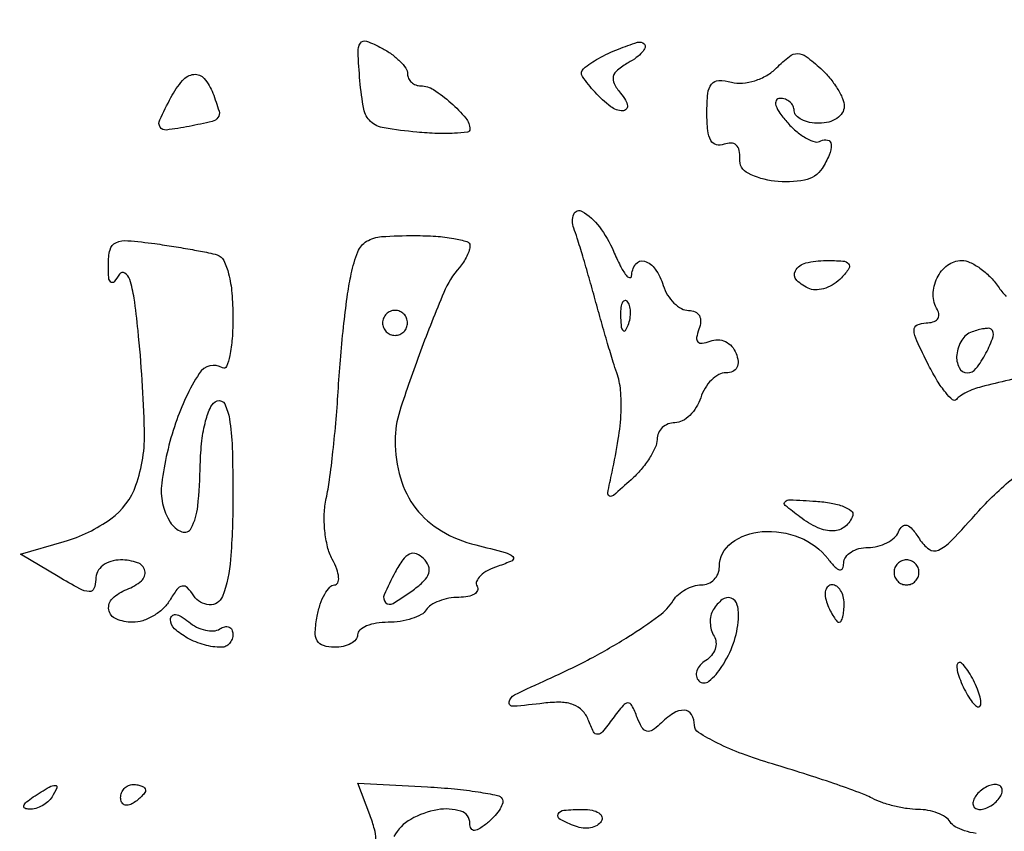
# Model space of a CAD drawing. Extents: x 0 to 285, y 0 to 199.
# Drawn here: x 204 to 211, y 165 to 171 of the extents above; entities that cross this region are included whole.
import ezdxf

# ---------------------------------------------------------------- set-up
doc = ezdxf.new("R2010")
doc.units = 0
doc.header["$MEASUREMENT"] = 0

msp = doc.modelspace()

# ---------------------------------------------------------------- linework, layer by layer
for points in [[(12.018587, 197.63043, 0.000001), (12.008899, 104.966172, 0.000001), (11.999543, 12.345562, 0.14191)], [(284.761953, 30.047965, -0.000069), (284.757166, 85.900284, -0.000069), (284.767733, 141.700151, -0.000001), (284.786003, 197.347919, -0.061471)], [(171.17965, 29.568899, -0.000001), (150.057708, 29.555285, -0.000076)], [(98.79165, 197.118), (184.8087, 197.118), (184.789279, 130.736929, -0.000062), (184.778668, 105.280048, -0.000104), (184.76263, 83.842364, -0.000001), (184.743992, 64.355618, -0.198663)], [(12.817015, 14.586097, -0.000002), (12.795782, 37.035661, -0.000177)], [(12.431666, 12.05556, -0.000004), (39.75987, 12.076799, -0.000163)], [(77.848355, 12.093671, -0.00003), (148.40545, 12.097669, -0.000015), (239.157542, 12.094621, -0.000295)], [(284.3406, 197.8794), (148.36725, 197.882091, -0.000025), (71.811833, 197.887396, -0.000196)], [(36.352494, 197.905501, -0.000009), (12.465476, 197.927469, -0.163223)], [(185.428182, 64.397946, -0.000006), (199.798997, 64.404219, -0.000134)], [(211.198605, 168.347944, 0.005364), (210.8232, 168.258707, 0.028507), (210.771517, 168.242657, 0.027197), (210.721151, 168.220618, 0.02826), (210.678904, 168.196239, 0.081048), (210.654, 168.173426, -0.427579), (210.628297, 168.170971, -0.044238), (210.581162, 168.219627, -0.033982), (210.524572, 168.30005, -0.018243), (210.46544, 168.406076, -0.008909), (210.384762, 168.571212, -0.095353), (210.366642, 168.643228, -0.307579), (210.388054, 168.678914, -0.108823), (210.449283, 168.6924, 0.071202), (210.495021, 168.698946, 0.146596), (210.525074, 168.718441, 0.189333), (210.534978, 168.747359, 0.128025), (210.524596, 168.781051, -0.141438), (210.495791, 168.884103, -0.112517), (210.522521, 168.996972, -0.117375), (210.594099, 169.083643, -0.163125), (210.688848, 169.1154, -0.108507), (210.745442, 169.102972, -0.046032), (210.813049, 169.063872, -0.042665), (210.880233, 169.007099, -0.04325), (210.93647, 168.939987, 0.034727), (210.991738, 168.871703, 0.095136)], [(210.787612, 165.230047, -0.041396), (210.709288, 165.248651, -0.045439), (210.646104, 165.275871, -0.130646), (210.6117, 165.3084, 0.111983), (210.579815, 165.340851, 0.050144), (210.5262, 165.368149, 0.046179), (210.46119, 165.386734, 0.046572), (210.394059, 165.393, -0.037094), (210.320067, 165.398497, -0.022684), (210.234125, 165.415352, -0.022684), (210.150055, 165.439927, -0.037063), (210.081802, 165.469093, 0.031262), (209.994294, 165.507693, 0.005332), (209.822732, 165.568818, 0.005799), (209.619356, 165.636214, 0.005141), (209.40615, 165.701726, -0.01723), (209.20355, 165.769382, -0.025947), (209.03272, 165.843352, -0.023739), (208.904972, 165.914471, -0.259432), (208.8774, 165.964033, 0.131684), (208.858065, 166.036173, 0.259899), (208.808687, 166.065673, 0.153977), (208.733357, 166.044372, 0.051111), (208.643293, 165.971053, -0.052923), (208.592257, 165.929812, -0.217648), (208.5539, 165.924199, -0.191822), (208.521273, 165.949645, -0.04077), (208.489468, 166.01584, 0.022526), (208.453321, 166.098677, 0.297455), (208.42596, 166.114932, 0.213941), (208.393174, 166.098536, 0.012709), (208.323537, 166.008836, -0.012874), (208.254035, 165.919372, -0.213155), (208.221083, 165.902859, -0.296715), (208.193531, 165.919089, -0.022908), (208.157181, 166.001425, 0.10112), (208.116901, 166.064061, 0.11121), (208.056479, 166.103323, 0.08399), (207.971008, 166.119507, 0.036376), (207.855039, 166.113335, -0.01239), (207.648101, 166.09234, -0.489211), (207.621246, 166.121919, -0.240768), (207.657336, 166.169857, -0.00775), (207.88335, 166.27555, 0.0157), (208.170857, 166.415611, 0.019132), (208.430208, 166.565133, 0.019129), (208.636531, 166.706132, 0.09123), (208.733554, 166.81005, -0.071823), (208.76851, 166.850511, -0.051987), (208.817376, 166.884736, -0.052215), (208.871958, 166.907991, -0.074746), (208.923904, 166.9158, 0.099038), (208.970729, 166.925167, 0.097945), (209.010558, 166.951842, 0.097945), (209.037233, 166.991671, 0.099038), (209.0466, 167.038496, -0.238236), (209.12841, 167.200451, -0.141838), (209.335698, 167.276939, -0.113117), (209.590395, 167.237513, -0.134311), (209.784159, 167.091469, 0.023165), (209.830624, 167.036774, 0.142143), (209.862069, 167.018016, 0.36701), (209.881677, 167.02744, 0.098779), (209.889909, 167.06385, -0.149523), (209.90338, 167.104191, -0.095607), (209.939441, 167.138536, -0.079666), (209.992554, 167.161709, -0.063185), (210.05475, 167.1696, 0.060068), (210.120065, 167.177475, 0.058347), (210.182323, 167.200664, 0.063357), (210.232374, 167.234881, 0.112159), (210.26134, 167.27535, -0.101842), (210.287488, 167.313505, -0.280275), (210.31804, 167.320352, -0.143552), (210.354949, 167.294489, -0.027999), (210.40254, 167.227607, 0.096119), (210.468144, 167.157764, 0.272942), (210.532124, 167.151852, 0.092834), (210.618663, 167.214409, 0.007822), (210.806058, 167.417957, -0.044274), (211.058747, 167.655182, -0.134694)], [(206.716136, 165.193172, 0.073355), (206.707663, 165.259392, 0.022408), (206.675961, 165.355538), (206.593709, 165.571876), (207.066804, 165.545936, -0.010242), (207.250497, 165.532084, -0.015164), (207.410715, 165.511778, -0.010263), (207.540978, 165.488488, -0.207862), (207.573218, 165.466083, -0.210844), (207.577117, 165.438002, -0.06295), (207.559746, 165.397298, -0.05103), (207.526356, 165.351605, -0.036275), (207.480569, 165.307627, -0.024785), (207.422277, 165.263939, -0.130141), (207.384792, 165.250899, -0.301885), (207.363046, 165.263074, -0.119059), (207.3546, 165.298041, 0.330256), (207.292832, 165.381357, 0.116858), (207.135493, 165.39116, 0.086592), (206.953059, 165.32597, 0.141802), (206.839265, 165.209347, 0.033861)]]:
    msp.add_lwpolyline(points, format="xyb")
for points in [[(206.9316, 170.381423, 0.110269), (206.938552, 170.350284, 0.099932), (206.958226, 170.323777, 0.09495), (206.987635, 170.305998, 0.088839), (207.022243, 170.2998, -0.145561), (207.107973, 170.274302, -0.036679), (207.225024, 170.18504, -0.035673), (207.326894, 170.080955, -0.177667), (207.3546, 170.005445, -0.376115), (207.337799, 169.986269, -0.01934), (207.248982, 169.977974, -0.02288), (207.13291, 169.976964, -0.013649), (206.99505, 169.985848, -0.017462), (206.772441, 170.014173, -0.144196), (206.681459, 170.057888, -0.16488), (206.634823, 170.141329, -0.024683), (206.608891, 170.334443, -0.008769), (206.595857, 170.529903, -0.160622), (206.612221, 170.589153, -0.347069), (206.654051, 170.602768, -0.034502), (206.756941, 170.556521, -0.033653), (206.823788, 170.514735, -0.040195), (206.880294, 170.466528, -0.044481), (206.919788, 170.419183, -0.152755)], [(208.427854, 170.455826, 0.04), (208.355451, 170.407331, 0.164117), (208.327099, 170.363613, 0.184733), (208.332737, 170.314948, 0.053059), (208.375468, 170.250671, -0.03589), (208.409927, 170.202502, -0.106534), (208.423282, 170.16438, -0.232436), (208.415132, 170.140746, -0.19802), (208.390518, 170.1306, -0.168002), (208.309905, 170.158473, -0.039101), (208.20295, 170.25691, -0.038565), (208.117752, 170.364099, -0.384602), (208.125094, 170.416268, -0.049416), (208.227113, 170.485747, -0.028653), (208.3613, 170.549223, -0.021516), (208.490096, 170.595006, -0.27781), (208.53759, 170.58321, -0.298451), (208.542292, 170.560637, -0.084291), (208.522804, 170.528342, -0.055872), (208.483094, 170.491492, -0.031567)], [(209.8926, 170.159788, -0.146983), (209.879562, 170.116395, -0.099075), (209.842897, 170.079425, -0.082843), (209.788084, 170.054503, -0.065448), (209.7234, 170.046, -0.048028), (209.658646, 170.052234, -0.068025), (209.603903, 170.070851, -0.088204), (209.567015, 170.098293, -0.191087), (209.5542, 170.1306, 0.114747), (209.546695, 170.162871, 0.100386), (209.525497, 170.190349, 0.093604), (209.493801, 170.20879, 0.085274), (209.456488, 170.2152, 0.284688), (209.432452, 170.200308, 0.195341), (209.429961, 170.167405, 0.078101), (209.456795, 170.114069, 0.028394), (209.510095, 170.047995, 0.035466), (209.573402, 169.9873, 0.049082), (209.638493, 169.943213, 0.059465), (209.695977, 169.920355, 0.206161), (209.734707, 169.926088, -0.21003), (209.780536, 169.932524, -0.323182), (209.804428, 169.902437, -0.112562), (209.791335, 169.82976, -0.045057), (209.743255, 169.740153, -0.202153), (209.624093, 169.660481, -0.077355), (209.420728, 169.653155, -0.086272), (209.240762, 169.70696, -0.304756), (209.184135, 169.80666, 0.06734), (209.18082, 169.862415, 0.160409), (209.160729, 169.898167, 0.185252), (209.125702, 169.911929, 0.093881), (209.078385, 169.903359, -0.153256), (209.026127, 169.900101, -0.208804), (208.9891, 169.928458, -0.101672), (208.967882, 169.996357, -0.025064), (208.962, 170.113629, -0.022759), (208.968166, 170.249021, -0.144741), (208.993331, 170.312299, -0.229395), (209.042038, 170.336057, -0.064742), (209.128169, 170.325106, 0.084004), (209.2027, 170.318517, 0.056557), (209.286738, 170.334893, 0.054812), (209.367973, 170.37068, 0.065325), (209.434324, 170.421638, -0.027803), (209.52148, 170.499605, -0.173642), (209.577205, 170.518714, -0.159381), (209.635041, 170.49893, -0.022468), (209.733455, 170.4176, -0.035427), (209.794354, 170.354089, -0.035151), (209.845851, 170.282458, -0.037357), (209.88161, 170.213495, -0.101263)], [(205.611249, 170.250581, -0.016538), (205.653259, 170.129253, -0.233681), (205.64619, 170.085126, -0.183249), (205.605672, 170.057977, -0.009745), (205.4511, 170.025294, -0.015035), (205.295929, 170.000441, -0.291485), (205.253828, 170.020185, -0.257213), (205.250809, 170.069183, -0.012353), (205.327177, 170.220762, -0.052775), (205.406051, 170.336835, -0.193334), (205.483131, 170.377607, -0.249569), (205.553206, 170.349247, -0.08286)], [(208.328273, 169.17885, 0.013873), (208.374552, 169.07997, 0.040616), (208.413645, 169.015731, 0.171412), (208.437299, 168.99943, 0.484094), (208.451089, 169.00965, -0.150361), (208.478711, 169.090348, -0.317499), (208.538274, 169.110594, -0.172478), (208.611784, 169.057131, -0.073398), (208.6659, 168.9462, 0.059464), (208.695268, 168.881502, 0.062434), (208.738649, 168.826702, 0.069648), (208.788818, 168.789552, 0.125232), (208.838146, 168.777, -0.104031), (208.882385, 168.767695, -0.166102), (208.910536, 168.741792, -0.144394), (208.919277, 168.700972, -0.072769), (208.907625, 168.649141, 0.045703), (208.891869, 168.593309, 0.241365), (208.900682, 168.563768, 0.250047), (208.929435, 168.554331, 0.048411), (208.983964, 168.569403, -0.101504), (209.036255, 168.578061, -0.101722), (209.087689, 168.565421, -0.099169), (209.130961, 168.533109, -0.091577), (209.159928, 168.485762, -0.067223), (209.172763, 168.431473, -0.144555), (209.164752, 168.389637, -0.171859), (209.13684, 168.363421, -0.103793), (209.091946, 168.354, 0.125232), (209.042618, 168.341448, 0.069648), (208.992449, 168.304297, 0.062434), (208.949068, 168.249498, 0.059464), (208.9197, 168.1848, -0.06077), (208.89013, 168.120105, -0.063046), (208.846171, 168.065302, -0.069989), (208.795143, 168.028169, -0.122947), (208.744799, 168.0156, 0.092777), (208.698533, 168.006941, 0.096251), (208.659202, 167.982175, 0.099272), (208.632879, 167.945228, 0.105674), (208.6236, 167.901812, -0.107843), (208.611685, 167.847214, -0.035594), (208.572034, 167.774783, -0.033531), (208.515235, 167.698346, -0.032294), (208.448056, 167.629159, -0.004531), (208.328174, 167.522627, -0.278944), (208.301168, 167.517897, -0.362792), (208.289457, 167.539129, -0.006138), (208.318533, 167.679497, 0.014662), (208.361021, 167.903795, 0.027763), (208.379814, 168.086728, 0.0347), (208.376462, 168.235603, 0.063426), (208.350164, 168.354, -0.012133), (208.326398, 168.425479, -0.002541), (208.288468, 168.551828, -0.002663), (208.245974, 168.698925, -0.002517), (208.204228, 168.849256, 0.002999), (208.162505, 168.998941, 0.003254), (208.120082, 169.144097, 0.003061), (208.082159, 169.268019, 0.015829), (208.058615, 169.335706, -0.185854), (208.058718, 169.429006, -0.461352), (208.114994, 169.448766, -0.101067), (208.232532, 169.343939, -0.057825)], [(207.3546, 169.21692, -0.077597), (207.34966, 169.185282, -0.033518), (207.333924, 169.145512, -0.032148), (207.311152, 169.104615, -0.036749), (207.284214, 169.06887, 0.080218), (207.177105, 168.897714, 0.010686), (207.019386, 168.500196, 0.010784), (206.878908, 168.096369, 0.078462), (206.847, 167.894285, 0.070669), (206.88302, 167.640705, 0.094537), (206.988176, 167.43406, 0.095323), (207.161226, 167.281828, 0.073007), (207.395184, 167.186842, -0.005403), (207.594503, 167.135797, -0.126318), (207.644952, 167.107391, -0.52706), (207.640366, 167.079585, -0.031133), (207.545902, 167.042404, 0.041542), (207.476705, 167.013493, 0.070649), (207.425752, 166.977127, 0.10574), (207.400084, 166.939542, 0.239965), (207.402844, 166.906182, -0.227508), (207.405864, 166.877848, -0.17207), (207.38587, 166.853226, -0.094031), (207.341606, 166.836542, -0.043263), (207.279986, 166.8312, 0.045566), (207.211384, 166.824935, 0.045713), (207.145129, 166.806349, 0.049743), (207.090631, 166.779058, 0.113876), (207.0585, 166.7466, -0.130646), (207.024096, 166.714071, -0.045439), (206.960912, 166.686851, -0.041396), (206.882588, 166.668247, -0.037634), (206.799707, 166.662, 0.039081), (206.720631, 166.65581, 0.058208), (206.653861, 166.637149, 0.076538), (206.608375, 166.609784, 0.222681), (206.5932, 166.5774, -0.179937), (206.581191, 166.545111, -0.091672), (206.546944, 166.517651, -0.071663), (206.495982, 166.499053, -0.051756), (206.435732, 166.4928, -0.072767), (206.36072, 166.503775, -0.196163), (206.319552, 166.536927, -0.141627), (206.305574, 166.59827, -0.032898), (206.318694, 166.7043, -0.033425), (206.339866, 166.785283, -0.046757), (206.370077, 166.853672, -0.056109), (206.404162, 166.901263, -0.212403), (206.436839, 166.9158, 0.301385), (206.458581, 166.930215, 0.122767), (206.464345, 166.96696, 0.067486), (206.451576, 167.023133, 0.033294), (206.421344, 167.089962, -0.063662), (206.389362, 167.173848, -0.034526), (206.370867, 167.282856, -0.033766), (206.367228, 167.398186, -0.04509), (206.380394, 167.502055, 0.020669), (206.402523, 167.627305, 0.006116), (206.426088, 167.820611, 0.006126), (206.447276, 168.038761, 0.006566), (206.462563, 168.252387, -0.007113), (206.478203, 168.467624, -0.006353), (206.500456, 168.690618, -0.006385), (206.525558, 168.890484, -0.019626), (206.549559, 169.024694, -0.038602), (206.594964, 169.175001, -0.165919), (206.654289, 169.245523, -0.12003), (206.755757, 169.277318, -0.016188), (206.980622, 169.2846, -0.017025), (207.123981, 169.279717, -0.027743), (207.244744, 169.264719, -0.026776), (207.334796, 169.243389, -0.332689)], [(205.64145, 169.153143, -0.208481), (205.685325, 169.115533, -0.051257), (205.718524, 169.024199, -0.040124), (205.740233, 168.894638, -0.021456), (205.7472, 168.732362, -0.016896), (205.742265, 168.586364, -0.032767), (205.726782, 168.470711, -0.045212), (205.704522, 168.395834, -0.466223), (205.677691, 168.386973, 0.412413), (205.518476, 168.349905, 0.058092), (205.358443, 168.013187, 0.050848), (205.264529, 167.60476, 0.17174), (205.322282, 167.34125, 0.160454), (205.399942, 167.276277, 0.384218), (205.464739, 167.30031, 0.096409), (205.508951, 167.448602, 0.018365), (205.526138, 167.730943, -0.021961), (205.537204, 167.893467, -0.037172), (205.562453, 168.02749, -0.044359), (205.597817, 168.124616, -0.205307), (205.64145, 168.163505, -0.376043), (205.691524, 168.142547, -0.073168), (205.723858, 168.041245, -0.033357), (205.742334, 167.84978, -0.007378), (205.7472, 167.520043, -0.017443), (205.732105, 167.087477, -0.075724), (205.676019, 166.837753, -0.324992), (205.587376, 166.780903, -0.23699), (205.482394, 166.841511, 0.046524), (205.438615, 166.896228, 0.253375), (205.403676, 166.907293, 0.188333), (205.367886, 166.88476, 0.026012), (205.318448, 166.81005, -0.072812), (205.272843, 166.753414, -0.054242), (205.208356, 166.70549, -0.054692), (205.135778, 166.67295, -0.078206), (205.066196, 166.662, -0.101171), (204.95524, 166.684683, -0.254925), (204.905777, 166.747339, -0.249836), (204.931235, 166.824007, -0.098855), (205.0281, 166.885206, 0.083382), (205.12656, 166.943265, 0.27683), (205.150041, 167.011486, 0.266662), (205.100876, 167.066443, 0.080112), (204.9858, 167.085, 0.072033), (204.919441, 167.07539, 0.093702), (204.864926, 167.04739, 0.106784), (204.829311, 167.004821, 0.121575), (204.8166, 166.953317, -0.092649), (204.804921, 166.890828, -0.330226), (204.772552, 166.870383, -0.10575), (204.708537, 166.889157, -0.009395), (204.561413, 166.972377), (204.306225, 167.12312), (204.60337, 167.20981, 0.08494), (204.919393, 167.363769, 0.154091), (205.089973, 167.591823, 0.091466), (205.147903, 167.96499, 0.018214), (205.103992, 168.641269, 0.010233), (205.077241, 168.85994, 0.044054), (205.047355, 168.98744, 0.174509), (205.014061, 169.030001, 0.413321), (204.978552, 169.021969, -0.033908), (204.941258, 168.971062, -0.420627), (204.91968, 168.969453, -0.199065), (204.905675, 168.998014, -0.013978), (204.902495, 169.088931, -0.06195), (204.914228, 169.188979, -0.231771), (204.953678, 169.236199, -0.125592), (205.034328, 169.249997, -0.014495), (205.21845, 169.229769, -0.004926), (205.347664, 169.210469, -0.005272), (205.473572, 169.18903, -0.005015), (205.581357, 169.168386, -0.024584)], [(209.875231, 168.9991, -0.061098), (209.825777, 168.957666, -0.059368), (209.767309, 168.928934, -0.064449), (209.709056, 168.916553, -0.112248), (209.660395, 168.923552, -0.102554), (209.570906, 168.981013, -0.339973), (209.561744, 169.04595, -0.20685), (209.631699, 169.098865, -0.059984), (209.769035, 169.1154, -0.015318), (209.88454, 169.111861, -0.194788), (209.922947, 169.093496, -0.348449), (209.925183, 169.061347, -0.037569)], [(208.376479, 168.72765, 0.018894), (208.381474, 168.664511, 0.168741), (208.39343, 168.639828, 0.470617), (208.408848, 168.641287, 0.054073), (208.427591, 168.676537, 0.051402), (208.440792, 168.722803, 0.05415), (208.443958, 168.769972, 0.060344), (208.437261, 168.811029, 0.126455), (208.420913, 168.838687, 0.296942), (208.402397, 168.842597, 0.208169), (208.386776, 168.827154, 0.077125), (208.377409, 168.786547, 0.028489)], [(206.7624, 168.6924, 0.099038), (206.768859, 168.660113, 0.097945), (206.787251, 168.632651, 0.097945), (206.814713, 168.614259, 0.099038), (206.847, 168.6078, 0.099038), (206.879287, 168.614259, 0.097945), (206.906749, 168.632651, 0.097945), (206.925141, 168.660113, 0.099038), (206.9316, 168.6924, 0.099038), (206.925141, 168.724687, 0.097945), (206.906749, 168.752149, 0.097945), (206.879287, 168.770541, 0.099038), (206.847, 168.777, 0.099038), (206.814713, 168.770541, 0.097945), (206.787251, 168.752149, 0.097945), (206.768859, 168.724687, 0.099038)], [(210.75975, 168.631468, 0.170257), (210.690148, 168.575149, 0.111659), (210.65632, 168.476648, 0.144065), (210.67196, 168.389581, 0.28401), (210.729549, 168.354, 0.233707), (210.786796, 168.382304, 0.040061), (210.854454, 168.487311, 0.039915), (210.903439, 168.599245, 0.316541), (210.888641, 168.650626, 0.180489), (210.873466, 168.655658, 0.027648), (210.841234, 168.652675, 0.027925), (210.801938, 168.64457, 0.020951)], [(209.950576, 167.386387, -0.141341), (209.899487, 167.311784, -0.166782), (209.819752, 167.281863, -0.116254), (209.7147, 167.303485, -0.05226), (209.593079, 167.376204, -0.011027), (209.492731, 167.454951, -0.446115), (209.491634, 167.4798, -0.208027), (209.525208, 167.492648, -0.004629), (209.702063, 167.483095, -0.027926), (209.805522, 167.470718, -0.049093), (209.888404, 167.447512, -0.070633), (209.940818, 167.418046, -0.31957)], [(206.847983, 167.002237, 0.018793), (206.773252, 166.849027, 0.309783), (206.783167, 166.79592, 0.34625), (206.833705, 166.789891, 0.020865), (206.969486, 166.880734, 0.034971), (207.042732, 166.942589, 0.120106), (207.075588, 166.994933, 0.178536), (207.074022, 167.044035, 0.100377), (207.04064, 167.0944, 0.10456), (206.991546, 167.126357, 0.206584), (206.945932, 167.124588, 0.126938), (206.89994, 167.085949, 0.032049)], [(210.231, 167.0004, 0.099038), (210.237459, 166.968113, 0.097945), (210.255851, 166.940651, 0.097945), (210.283313, 166.922259, 0.099038), (210.3156, 166.9158, 0.099038), (210.347887, 166.922259, 0.097945), (210.375349, 166.940651, 0.097945), (210.393741, 166.968113, 0.099038), (210.4002, 167.0004, 0.099038), (210.393741, 167.032687, 0.097945), (210.375349, 167.060149, 0.097945), (210.347887, 167.078541, 0.099038), (210.3156, 167.085, 0.099038), (210.283313, 167.078541, 0.097945), (210.255851, 167.060149, 0.097945), (210.237459, 167.032687, 0.099038)], [(209.777406, 166.7889, 0.02136), (209.798482, 166.740292, 0.030395), (209.821565, 166.699277, 0.030693), (209.843589, 166.66937, 0.222225), (209.859351, 166.662, 0.289661), (209.872205, 166.670129, 0.046727), (209.882833, 166.699277, 0.039339), (209.890191, 166.74027, 0.024748), (209.8926, 166.7889, 0.062722), (209.886489, 166.837421, 0.08088), (209.868529, 166.878523, 0.098158), (209.841907, 166.906029, 0.152681), (209.810655, 166.9158, 0.184534), (209.783534, 166.905438, 0.147206), (209.767086, 166.878523, 0.100118), (209.764758, 166.837491, 0.055937)], [(209.0043, 166.7466, 0.087242), (208.98861, 166.707264, 0.059619), (208.984449, 166.659222, 0.058198), (208.991806, 166.610206, 0.072209), (209.010146, 166.567941, -0.120589), (209.023537, 166.526641, -0.100716), (209.017673, 166.480791, -0.091762), (208.993341, 166.437392, -0.080983), (208.954139, 166.403341, 0.069356), (208.915532, 166.371343, 0.103638), (208.893311, 166.333739, 0.130169), (208.890776, 166.29667, 0.149806), (208.907345, 166.265455, 0.38718), (208.975534, 166.262276, 0.076863), (209.064018, 166.362122, 0.057615), (209.14133, 166.519501, 0.066206), (209.17609, 166.68315, 0.080069), (209.16813, 166.779159, 0.248555), (209.126183, 166.826054, 0.262911), (209.066064, 166.816329, 0.085874)], [(205.658894, 166.61741, -0.078184), (205.692655, 166.631585, -0.155995), (205.72126, 166.629636, -0.185367), (205.740224, 166.612177, -0.115543), (205.7472, 166.582393, -0.0854), (205.741314, 166.54818, -0.093655), (205.724381, 166.519118, -0.100373), (205.699151, 166.499681, -0.114583), (205.669519, 166.4928, -0.068542), (205.554157, 166.508689, -0.056603), (205.439101, 166.555558, -0.061869), (205.351727, 166.618396, -0.208892), (205.3242, 166.68141, -0.19698), (205.33453, 166.706613, -0.235372), (205.358551, 166.714854, -0.106004), (205.397544, 166.700928, -0.03463), (205.447394, 166.665076, 0.05732), (205.501078, 166.630041, 0.06058), (205.56034, 166.608899, 0.067771), (205.616003, 166.604081, 0.126816)], [(210.656591, 166.3659, 0.067616), (210.662192, 166.324671, 0.024967), (210.680681, 166.268874, 0.024204), (210.70721, 166.209196, 0.026766), (210.7386, 166.1544, 0.027796), (210.770271, 166.1109, 0.102785), (210.796519, 166.089628, 0.335455), (210.812847, 166.09245, 0.190341), (210.820609, 166.1121, 0.067616), (210.815008, 166.153329, 0.024967), (210.796519, 166.209126, 0.024204), (210.76999, 166.268804, 0.026766), (210.7386, 166.3236, 0.027796), (210.706929, 166.3671, 0.102785), (210.680681, 166.388372, 0.335455), (210.664353, 166.38555, 0.190341)], [(204.5205, 165.4776, -0.075854), (204.493042, 165.445329, -0.054031), (204.453976, 165.418232, -0.053889), (204.409875, 165.400063, -0.074131), (204.367457, 165.394295, -0.102799), (204.336715, 165.401097, -0.37991), (204.329232, 165.417761, -0.147021), (204.346722, 165.443545, -0.027275), (204.3936, 165.4776, -0.008108), (204.501985, 165.545178, -0.136158), (204.54234, 165.556375, -0.541951), (204.553203, 165.539705, -0.034464)], [(205.155, 165.524893, -0.151918), (205.149455, 165.507065, -0.038439), (205.130149, 165.483186, -0.035638), (205.102783, 165.458057, -0.029505), (205.0704, 165.4353, -0.082592), (205.038074, 165.422059, -0.161196), (205.010651, 165.424691, -0.182303), (204.992423, 165.442579, -0.108972), (204.9858, 165.472607, -0.093332), (204.99224, 165.506807, -0.09642), (205.010651, 165.535882, -0.099167), (205.03812, 165.555342, -0.105053), (205.0704, 165.5622, -0.042167), (205.102789, 165.559464, -0.061769), (205.130149, 165.551241, -0.081139), (205.148701, 165.539159, -0.210953)], [(210.7809, 165.4776, 0.076764), (210.76721, 165.44525, 0.154201), (210.768824, 165.417851, 0.186277), (210.78517, 165.399704, 0.117858), (210.813214, 165.393, 0.085235), (210.849442, 165.399221, 0.053414), (210.888322, 165.417851, 0.051777), (210.923827, 165.445238, 0.064269), (210.9501, 165.4776, 0.076764), (210.96379, 165.50995, 0.154201), (210.962176, 165.537349, 0.186277), (210.94583, 165.555496, 0.117858), (210.917786, 165.5622, 0.085235), (210.881558, 165.555979, 0.053414), (210.842678, 165.537349, 0.051777), (210.807173, 165.509962, 0.064269)], [(208.245184, 165.312095, -0.126981), (208.216713, 165.284784, -0.081026), (208.173388, 165.268955, -0.072258), (208.122204, 165.266684, -0.066719), (208.070991, 165.278846, -0.027681), (207.966304, 165.325817, -0.395517), (207.953811, 165.361088, -0.275668), (207.991046, 165.387669, -0.020503), (208.120993, 165.393, -0.045552), (208.184252, 165.387225, -0.099152), (208.229328, 165.369234, -0.177225), (208.249209, 165.342675, -0.214542)]]:
    msp.add_lwpolyline(points, format="xyb", close=True)

doc.saveas('drawing.dxf')
